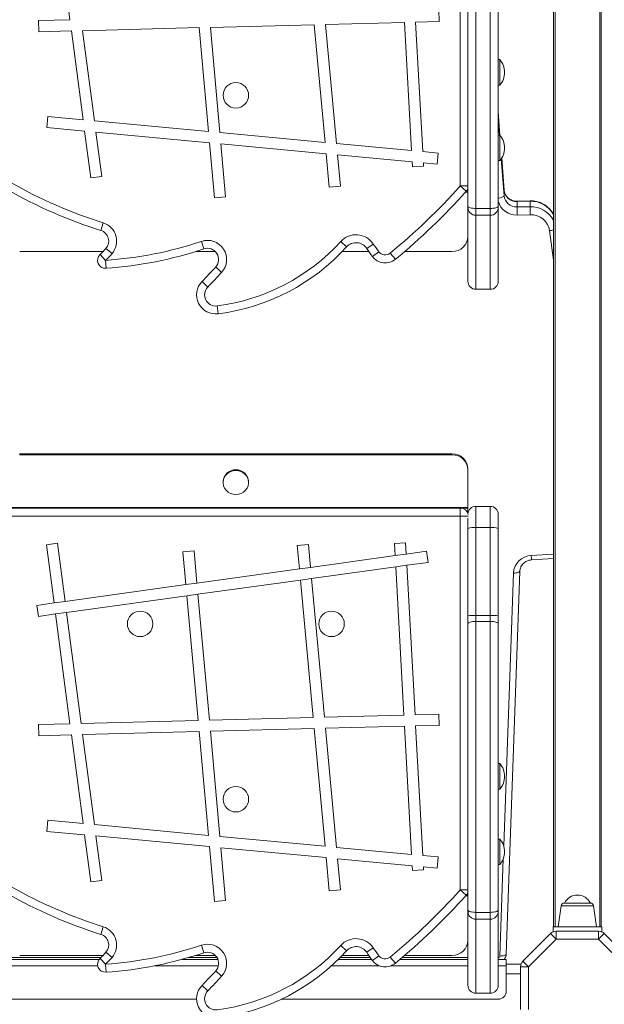
# Model space of a CAD drawing. Units: millimetres. Extents: x -8276 to 8021, y -5034 to 4832.
# Drawn here: x -272 to 95, y -1685 to -1068 of the extents above; entities that cross this region are included whole.
import ezdxf

# ---------------------------------------------------------------- set-up
doc = ezdxf.new("R2010")
doc.units = ezdxf.units.MM

msp = doc.modelspace()

# ---------------------------------------------------------------- linework, layer by layer
at = {"color": 7, "linetype": 'Continuous', "lineweight": 15}
for p, q in [((62.755, -1636.918), (62.755, -462.918)), ((63.755, -462.918), (63.755, -1636.918)), ((91.755, -1636.918), (91.755, -462.918)), ((92.755, -462.918), (92.755, -1636.918)), ((4.35, -1172.023), (4.35, -937.483)), ((-240.408, -1067.769), (-249.422, -998.92)), ((9.125, -1184.701), (9.125, -1005.032)), ((14.125, -1003.532), (14.125, -1186.117)), ((23.125, -1186.117), (23.125, -1003.532)), ((28.125, -1005.032), (28.125, -1184.701)), ((-9.028, -1061.785), (-8.847, -1068.782)), ((-240.408, -1067.769), (-260.183, -1068.28)), ((-260.002, -1075.278), (-260.183, -1068.28)), ((-239.494, -1074.747), (-260.002, -1075.278)), ((-232.207, -1130.407), (-239.494, -1074.747)), ((-159.401, -1072.676), (-232.458, -1074.565)), ((-225.059, -1131.079), (-232.458, -1074.565)), ((-153.537, -1137.803), (-159.401, -1072.676)), ((-87.222, -1070.809), (-152.389, -1072.495)), ((-146.449, -1138.469), (-152.389, -1072.495)), ((-80.388, -1144.679), (-87.222, -1070.809)), ((-30.653, -1069.346), (-80.209, -1070.628)), ((-73.296, -1145.346), (-80.209, -1070.628)), ((-26.214, -1149.772), (-30.653, -1069.346)), ((-8.847, -1068.782), (-23.652, -1069.165)), ((-19.167, -1150.435), (-23.652, -1069.165)), ((29.125, -1092.756), (28.125, -1092.756)), ((29.125, -1092.756), (29.125, -1108.756)), ((28.125, -1108.756), (29.125, -1108.756)), ((-254.877, -1135.306), (-254.222, -1128.337)), ((-232.207, -1130.407), (-254.222, -1128.337)), ((29.23, -1140.244), (28.125, -1125.32)), ((-231.275, -1137.525), (-254.877, -1135.306)), ((-153.537, -1137.803), (-225.059, -1131.079)), ((-227.416, -1166.998), (-231.275, -1137.525)), ((-220.475, -1166.09), (-224.127, -1138.197)), ((-152.899, -1144.893), (-224.127, -1138.197)), ((-80.388, -1144.679), (-146.449, -1138.469)), ((29.125, -1140.122), (28.125, -1140.122)), ((29.125, -1140.122), (29.125, -1156.122)), ((-149.791, -1179.407), (-152.899, -1144.893)), ((-79.732, -1151.772), (-145.811, -1145.56)), ((-142.819, -1178.779), (-145.811, -1145.56)), ((-26.214, -1149.772), (-73.296, -1145.346)), ((-77.797, -1172.688), (-79.732, -1151.772)), ((-25.824, -1156.84), (-72.64, -1152.439)), ((-70.827, -1172.043), (-72.64, -1152.439)), ((-9.496, -1151.344), (-19.167, -1150.435)), ((-9.496, -1151.344), (-10.152, -1158.313)), ((31.777, -1174.642), (30.289, -1154.549)), ((-25.654, -1159.919), (-25.824, -1156.84)), ((-18.665, -1159.533), (-25.654, -1159.919)), ((-18.665, -1159.533), (-18.777, -1157.502)), ((-10.152, -1158.313), (-18.777, -1157.502)), ((28.125, -1156.122), (29.125, -1156.122)), ((-220.475, -1166.09), (-227.416, -1166.998)), ((-70.827, -1172.043), (-77.797, -1172.688)), ((8.068, -1175.366), (4.35, -1172.023)), ((-142.819, -1178.779), (-149.791, -1179.407)), ((9.125, -1175.122), (8.273, -1175.122)), ((31.777, -1174.642), (31.778, -1174.671)), ((31.778, -1178.113), (31.778, -1174.671)), ((9.125, -1185.417), (9.125, -1184.701)), ((9.125, -1231.859), (9.125, -1185.417)), ((23.125, -1186.117), (14.125, -1186.117)), ((28.125, -1184.701), (28.125, -1185.417)), ((28.125, -1185.417), (28.125, -1231.859)), ((48.065, -1181.557), (39.942, -1181.734)), ((39.942, -1185.176), (39.942, -1181.734)), ((39.942, -1185.176), (48.065, -1185)), ((48.07, -1181.356), (39.946, -1181.533)), ((48.065, -1185), (48.065, -1181.557)), ((14.125, -1190.417), (23.125, -1190.417)), ((48.157, -1190.049), (40.033, -1190.226)), ((-221.018, -1199.936), (-219.514, -1195.167)), ((-158.01, -1206.749), (-156.421, -1211.49)), ((-70.659, -1206.87), (-66.957, -1210.23)), ((-50.199, -1208.423), (-54.366, -1211.187)), ((-219.589, -1213.113), (-271.925, -1213.113)), ((-218.145, -1218.67), (-221.51, -1214.971)), ((-214.033, -1214.447), (-217.82, -1211.182)), ((-149.312, -1213.113), (-161.446, -1213.113)), ((-53.057, -1213.113), (-69.654, -1213.113)), ((-46.742, -1213.303), (-50.731, -1216.318)), ((-36.384, -1217.997), (-39.569, -1214.143)), ((-0.875, -1213.113), (-30.58, -1213.113)), ((-218.145, -1218.67), (-217.805, -1223.658)), ((-145.319, -1226.201), (-149.018, -1222.837)), ((-154.023, -1235.426), (-157.597, -1231.928)), ((14.125, -1236.859), (23.125, -1236.859)), ((-148.13, -1247.265), (-147.493, -1252.224)), ((-271.925, -1340.094), (-271.925, -1340.72)), ((-0.875, -1340.094), (-271.925, -1340.094)), ((-0.875, -1340.72), (-0.875, -1340.094)), ((-0.875, -1340.72), (-271.925, -1340.72)), ((9.125, -1349.592), (9.125, -1350.218)), ((9.125, -1373.814), (9.125, -1350.218)), ((-144.4, -1357.735), (-144.4, -1358.048)), ((-128.4, -1358.048), (-128.4, -1357.735)), ((-277.15, -1374.127), (4.35, -1374.127)), ((4.35, -1374.127), (4.35, -1379.127)), ((9.125, -1374.127), (9.125, -1373.814)), ((9.125, -1377.644), (9.125, -1374.127)), ((23.125, -1373.02), (14.125, -1373.02)), ((4.35, -1379.127), (-277.15, -1379.127)), ((4.35, -1613.668), (4.35, -1379.127)), ((9.125, -1386.929), (9.125, -1380.358)), ((28.125, -1378.02), (28.125, -1386.929)), ((9.125, -1441.785), (9.125, -1386.929)), ((14.125, -1386.384), (14.125, -1441.508)), ((23.125, -1386.384), (14.125, -1386.384)), ((23.125, -1441.508), (23.125, -1386.384)), ((28.125, -1386.929), (28.125, -1441.785)), ((-36.986, -1396.237), (-29.996, -1395.852)), ((-29.602, -1402.999), (-29.996, -1395.852)), ((-255.111, -1397.11), (-248.17, -1396.201)), ((-250.331, -1433.623), (-255.111, -1397.11)), ((-243.397, -1432.661), (-248.17, -1396.201)), ((-169.545, -1401.654), (-162.574, -1401.026)), ((-167.699, -1422.159), (-169.545, -1401.654)), ((-160.758, -1421.196), (-162.574, -1401.026)), ((-97.853, -1397.533), (-90.883, -1396.888)), ((-96.489, -1412.279), (-97.853, -1397.533)), ((-89.548, -1411.316), (-90.883, -1396.888)), ((-36.559, -1403.964), (-36.986, -1396.237)), ((-29.602, -1402.999), (-16.819, -1401.225)), ((-16.819, -1401.225), (-15.857, -1408.159)), ((-89.548, -1411.316), (-36.559, -1403.964)), ((-29.602, -1402.999), (-36.559, -1403.964)), ((-29.215, -1410.012), (-15.857, -1408.159)), ((49.083, -1406.619), (62.755, -1405.765)), ((-160.758, -1421.196), (-96.489, -1412.279)), ((-89.548, -1411.316), (-96.489, -1412.279)), ((-88.903, -1418.293), (-36.172, -1410.977)), ((-29.215, -1410.012), (-36.172, -1410.977)), ((-31.039, -1503.998), (-36.172, -1410.977)), ((-24.038, -1503.817), (-29.215, -1410.012)), ((41.625, -1413.744), (33.125, -1653.959)), ((-160.129, -1428.176), (-95.844, -1419.256)), ((-88.903, -1418.293), (-95.844, -1419.256)), ((-87.868, -1505.468), (-95.844, -1419.256)), ((-80.855, -1505.287), (-88.903, -1418.293)), ((-243.397, -1432.661), (-167.699, -1422.159)), ((-160.758, -1421.196), (-167.699, -1422.159)), ((-243.397, -1432.661), (-250.331, -1433.623)), ((-242.488, -1439.602), (-167.071, -1429.139)), ((-160.129, -1428.176), (-167.071, -1429.139)), ((-160.03, -1507.334), (-167.071, -1429.139)), ((-153.018, -1507.153), (-160.129, -1428.176)), ((-261.2, -1435.132), (-250.331, -1433.623)), ((-260.238, -1442.065), (-261.2, -1435.132)), ((-260.238, -1442.065), (-249.422, -1440.564)), ((-242.488, -1439.602), (-249.422, -1440.564)), ((-240.408, -1509.413), (-249.422, -1440.564)), ((-233.372, -1509.231), (-242.488, -1439.602)), ((9.125, -1446.676), (9.125, -1441.785)), ((14.125, -1441.508), (14.125, -1445.176)), ((23.125, -1441.508), (14.125, -1441.508)), ((14.125, -1445.176), (14.125, -1627.761)), ((23.125, -1445.176), (14.125, -1445.176)), ((23.125, -1445.176), (23.125, -1441.508)), ((23.125, -1627.761), (23.125, -1445.176)), ((28.125, -1441.785), (28.125, -1446.676)), ((9.125, -1626.345), (9.125, -1446.676)), ((28.125, -1446.676), (28.125, -1626.345)), ((-160.03, -1507.334), (-233.372, -1509.231)), ((-87.868, -1505.468), (-153.018, -1507.153)), ((-31.039, -1503.998), (-80.855, -1505.287)), ((-9.028, -1503.429), (-24.038, -1503.817)), ((-9.028, -1503.429), (-8.847, -1510.427)), ((-240.408, -1509.413), (-260.183, -1509.925)), ((-260.002, -1516.922), (-260.183, -1509.925)), ((-87.222, -1512.454), (-152.389, -1514.139)), ((-80.388, -1586.324), (-87.222, -1512.454)), ((-30.653, -1510.991), (-80.209, -1512.272)), ((-73.296, -1586.991), (-80.209, -1512.272)), ((-26.214, -1591.417), (-30.653, -1510.991)), ((-8.847, -1510.427), (-23.652, -1510.81)), ((-19.167, -1592.079), (-23.652, -1510.81)), ((-239.494, -1516.392), (-260.002, -1516.922)), ((-232.207, -1572.051), (-239.494, -1516.392)), ((-159.401, -1514.32), (-232.458, -1516.21)), ((-225.059, -1572.723), (-232.458, -1516.21)), ((-153.537, -1579.447), (-159.401, -1514.32)), ((-146.449, -1580.113), (-152.389, -1514.139)), ((29.125, -1534.401), (28.125, -1534.401)), ((29.125, -1534.401), (29.125, -1550.401)), ((28.125, -1550.401), (29.125, -1550.401)), ((-254.877, -1576.951), (-254.222, -1569.981)), ((-232.207, -1572.051), (-254.222, -1569.981)), ((-153.537, -1579.447), (-225.059, -1572.723)), ((-231.275, -1579.17), (-254.877, -1576.951)), ((-227.416, -1608.643), (-231.275, -1579.17)), ((-220.475, -1607.734), (-224.127, -1579.842)), ((-152.899, -1586.538), (-224.127, -1579.842)), ((-80.388, -1586.324), (-146.449, -1580.113)), ((-149.791, -1621.051), (-152.899, -1586.538)), ((-79.732, -1593.416), (-145.811, -1587.204)), ((-142.819, -1620.424), (-145.811, -1587.204)), ((-26.214, -1591.417), (-73.296, -1586.991)), ((29.125, -1581.767), (28.125, -1581.767)), ((29.125, -1581.767), (29.125, -1597.767)), ((-77.797, -1614.332), (-79.732, -1593.416)), ((-9.496, -1592.988), (-19.167, -1592.079)), ((-9.496, -1592.988), (-10.152, -1599.958)), ((-25.824, -1598.484), (-72.64, -1594.083)), ((-70.827, -1613.688), (-72.64, -1594.083)), ((-25.654, -1601.563), (-25.824, -1598.484)), ((-18.665, -1601.177), (-18.777, -1599.147)), ((-10.152, -1599.958), (-18.777, -1599.147)), ((28.125, -1597.767), (29.125, -1597.767)), ((-18.665, -1601.177), (-25.654, -1601.563)), ((-220.475, -1607.734), (-227.416, -1608.643)), ((-70.827, -1613.688), (-77.797, -1614.332)), ((8.068, -1617.01), (4.35, -1613.668)), ((9.125, -1616.767), (8.273, -1616.767)), ((-142.819, -1620.424), (-149.791, -1621.051)), ((67.621, -1623.64), (65.755, -1636.918)), ((69.602, -1621.918), (85.908, -1621.918)), ((89.755, -1636.918), (87.889, -1623.64)), ((9.125, -1627.062), (9.125, -1626.345)), ((9.125, -1673.503), (9.125, -1627.062)), ((23.125, -1627.761), (14.125, -1627.761)), ((28.125, -1626.345), (28.125, -1627.062)), ((28.125, -1627.062), (28.125, -1673.503)), ((-221.018, -1641.58), (-219.514, -1636.812)), ((14.125, -1632.062), (23.125, -1632.062)), ((62.505, -1639.918), (62.505, -1636.918)), ((93.005, -1636.918), (62.505, -1636.918)), ((93.005, -1639.918), (93.005, -1636.918)), ((43.589, -1658.409), (60.876, -1641.122)), ((60.876, -1641.122), (64.412, -1644.658)), ((62.819, -1639.918), (62.505, -1639.918)), ((64.412, -1639.658), (64.412, -1644.658)), ((64.412, -1639.658), (91.098, -1639.658)), ((91.098, -1644.658), (91.098, -1639.658)), ((91.098, -1644.658), (94.634, -1641.122)), ((93.005, -1639.918), (92.692, -1639.918)), ((94.634, -1641.122), (111.921, -1658.409)), ((-158.01, -1648.393), (-156.421, -1653.134)), ((-70.659, -1648.514), (-66.957, -1651.875)), ((64.412, -1644.658), (47.125, -1661.945)), ((91.098, -1644.658), (64.412, -1644.658)), ((108.385, -1661.945), (91.098, -1644.658)), ((-219.589, -1654.758), (-271.925, -1654.758)), ((-214.033, -1656.091), (-217.82, -1652.826)), ((-149.312, -1654.758), (-161.446, -1654.758)), ((-53.057, -1654.758), (-69.654, -1654.758)), ((-50.199, -1650.068), (-54.366, -1652.831)), ((-46.742, -1654.947), (-50.731, -1657.962)), ((-0.875, -1654.758), (-30.58, -1654.758)), ((-222.125, -1657.288), (-284.545, -1657.288)), ((-218.145, -1660.314), (-221.51, -1656.615)), ((-218.145, -1660.314), (-217.805, -1665.303)), ((-147.653, -1657.288), (-170.133, -1657.288)), ((-51.236, -1657.288), (-72.161, -1657.288)), ((-36.384, -1659.642), (-39.569, -1655.787)), ((9.125, -1657.288), (-33.56, -1657.288)), ((33.125, -1657.288), (28.125, -1657.288)), ((33.125, -1657.288), (33.125, -1661.288)), ((42.407, -1660.288), (33.125, -1660.288)), ((33.125, -1661.288), (33.125, -1677.288)), ((43.589, -1658.409), (47.125, -1661.945)), ((-145.319, -1667.845), (-149.018, -1664.481)), ((42.125, -1661.945), (47.125, -1661.945)), ((42.125, -1688.631), (42.125, -1661.945)), ((47.125, -1661.945), (47.125, -1688.631)), ((-154.023, -1677.07), (-157.597, -1673.573)), ((14.125, -1678.503), (23.125, -1678.503)), ((-161.016, -1682.288), (-611.875, -1682.288)), ((28.125, -1682.288), (-107.97, -1682.288))]:
    msp.add_line(p, q, dxfattribs=at)
at = {"color": 8, "linetype": 'Continuous', "lineweight": 15}
for p, q in [((29.229, -1140.243), (28.125, -1125.335)), ((28.125, -1128.777), (28.965, -1140.122)), ((30.059, -1154.904), (31.778, -1178.113)), ((31.778, -1174.671), (30.288, -1154.55)), ((9.125, -1172.023), (4.35, -1172.023)), ((9.125, -1175.809), (7.669, -1175.809)), ((14.125, -1186.117), (14.125, -1190.417)), ((23.125, -1190.417), (23.125, -1186.117)), ((14.125, -1190.417), (14.125, -1236.859)), ((23.125, -1236.859), (23.125, -1190.417)), ((62.755, -1218.652), (60.342, -1200.05)), ((9.125, -1373.814), (-278.942, -1373.814)), ((9.125, -1374.127), (4.35, -1374.127)), ((14.125, -1373.02), (14.125, -1386.384)), ((23.125, -1386.384), (23.125, -1373.02)), ((9.194, -1379.127), (4.35, -1379.127)), ((48.833, -1403.878), (62.755, -1403.009)), ((31.567, -1586.126), (37.627, -1414.868)), ((29.124, -1655.171), (31.281, -1594.219)), ((9.125, -1613.668), (4.35, -1613.668)), ((9.125, -1617.454), (7.669, -1617.454)), ((87.889, -1623.64), (67.621, -1623.64)), ((14.125, -1627.761), (14.125, -1632.062)), ((23.125, -1632.062), (23.125, -1627.761)), ((14.125, -1632.062), (14.125, -1678.503)), ((23.125, -1678.503), (23.125, -1632.062)), ((-223.05, -1661.288), (-616.875, -1661.288)), ((-283.142, -1656.16), (-221.017, -1656.16)), ((-147.363, -1661.288), (-187.276, -1661.288)), ((-166.114, -1656.16), (-148.2, -1656.16)), ((-46.285, -1661.288), (-76.418, -1661.288)), ((-71.027, -1656.16), (-52.062, -1656.16)), ((9.125, -1661.288), (-39.222, -1661.288)), ((-32.226, -1656.16), (9.125, -1656.16)), ((33.125, -1661.288), (28.125, -1661.288)), ((42.125, -1666.288), (33.125, -1666.288))]:
    msp.add_line(p, q, dxfattribs=at)
at = {"color": 8, "linetype": 'Continuous', "lineweight": 15, "flags": 128}
for points in [[(31.778, -1178.113), (31.701, -1178.363), (31.474, -1178.613), (31.105, -1178.854), (30.609, -1179.076), (30.004, -1179.273), (29.315, -1179.434), (28.566, -1179.556), (28.125, -1179.605)], [(39.946, -1181.533), (39.943, -1181.563), (39.942, -1181.734)], [(48.07, -1181.356), (48.067, -1181.386), (48.065, -1181.557)]]:
    msp.add_lwpolyline(points, dxfattribs=at)
at = {"color": 7, "linetype": 'Continuous', "lineweight": 15, "flags": 128}
for points in [[(9.125, -1184.701), (9.221, -1184.977), (9.505, -1185.243), (9.967, -1185.487), (10.589, -1185.702), (11.347, -1185.878), (12.211, -1186.009), (13.149, -1186.089), (14.125, -1186.117)], [(23.125, -1186.117), (24.1, -1186.089), (25.038, -1186.009), (25.903, -1185.878), (26.66, -1185.702), (27.282, -1185.487), (27.744, -1185.243), (28.029, -1184.977), (28.125, -1184.701)], [(-136.4, -1365.646), (-134.68, -1365.469), (-133.041, -1364.944), (-131.559, -1364.097), (-130.303, -1362.967), (-129.332, -1361.607), (-128.692, -1360.081), (-128.412, -1358.459), (-128.506, -1356.819), (-128.968, -1355.236), (-129.779, -1353.784), (-130.899, -1352.532), (-132.276, -1351.537), (-133.846, -1350.848), (-135.535, -1350.494), (-137.265, -1350.494), (-138.955, -1350.848), (-140.525, -1351.537), (-141.902, -1352.532), (-143.022, -1353.784), (-143.832, -1355.236), (-144.295, -1356.819), (-144.389, -1358.459), (-144.109, -1360.081), (-143.468, -1361.607), (-142.498, -1362.967), (-141.242, -1364.097), (-139.759, -1364.944), (-138.12, -1365.469), (-136.4, -1365.646)], [(41.625, -1413.744), (41.548, -1413.986), (41.321, -1414.213), (40.951, -1414.418), (40.454, -1414.592), (39.848, -1414.728), (39.157, -1414.822), (38.407, -1414.869), (37.627, -1414.868)], [(9.125, -1446.676), (9.221, -1446.383), (9.505, -1446.102), (9.967, -1445.843), (10.589, -1445.615), (11.347, -1445.429), (12.211, -1445.29), (13.149, -1445.205), (14.125, -1445.176)], [(23.125, -1445.176), (24.1, -1445.205), (25.038, -1445.29), (25.903, -1445.429), (26.66, -1445.615), (27.282, -1445.843), (27.744, -1446.102), (28.029, -1446.383), (28.125, -1446.676)], [(9.125, -1626.345), (9.221, -1626.621), (9.505, -1626.887), (9.967, -1627.132), (10.589, -1627.346), (11.347, -1627.522), (12.211, -1627.653), (13.149, -1627.734), (14.125, -1627.761)], [(23.125, -1627.761), (24.1, -1627.734), (25.038, -1627.653), (25.903, -1627.522), (26.66, -1627.346), (27.282, -1627.132), (27.744, -1626.887), (28.029, -1626.621), (28.125, -1626.345)]]:
    msp.add_lwpolyline(points, dxfattribs=at)
at = {"color": 7, "linetype": 'Continuous', "lineweight": 15}
for centre in [(-136.4, -1115.122), (-196.4, -1446.767), (-76.4, -1446.767), (-136.4, -1556.767)]:
    msp.add_circle(centre, 8, dxfattribs=at)
for centre, radius, start, end in [((19.958, -1100.756), 12.167, 0, 41.11209), ((19.958, -1100.756), 12.167, 318.88791, 0), ((19.958, -1148.122), 12.167, 0, 41.11209), ((19.958, -1148.122), 12.167, 318.88791, 0), ((-129.551, -909.849), 299.166, 240.437616, 252.499499), ((-301.491, -897.075), 411.261, 309.559319, 318.044737), ((4.35, -1172.023), 5, 318.044737, 342.746147), ((-129.551, -909.849), 304.166, 240.437616, 252.499499), ((-301.491, -897.075), 416.261, 309.559319, 318.044737), ((39.591, -1173.89), 7.852, 185.70611, 272.561939), ((39.591, -1177.333), 7.852, 185.70611, 272.561939), ((14.125, -1185.417), 5, 180, 270), ((23.125, -1185.417), 5, 270, 0), ((356.297, -1181.956), 316.372, 180.583181, 181.497884), ((364.42, -1181.779), 316.372, 180.583181, 181.497884), ((48.663, -1201.856), 11.817, 8.789789, 92.457899), ((-223.123, -1206.612), 12, 319.240016, 72.499499), ((-223.123, -1206.612), 7, 319.240016, 72.499499), ((-61.033, -1215.608), 13, 33.549021, 137.765092), ((-0.63, -1203.358), 9.759, 268.562381, 358.486337), ((-234.538, -978.344), 240.885, 273.902127, 288.52376), ((-154.197, -1218.127), 12, 317.715816, 108.52376), ((-164.212, -1121.936), 126.357, 277.312434, 317.765092), ((-164.212, -1121.936), 131.357, 277.312434, 317.765092), ((-61.033, -1215.608), 8, 33.549021, 137.765092), ((30.551, -1154.876), 96.891, 213.549021, 217.08583), ((-218.145, -1218.67), 5, 132.287808, 273.902127), ((-250.853, -1182.71), 43.61, 312.287808, 319.240016), ((-250.853, -1182.71), 48.61, 312.287808, 319.240016), ((-234.538, -978.344), 245.885, 273.902127, 288.52376), ((-154.197, -1218.127), 7, 317.715816, 108.52376), ((30.551, -1154.876), 101.891, 213.549021, 217.08583), ((-42.753, -1210.288), 10, 217.08583, 309.559319), ((-42.753, -1210.288), 5, 217.08583, 309.559319), ((-401.29, -993.414), 340.992, 315.615392, 317.715816), ((-401.29, -993.414), 345.992, 315.615392, 317.715816), ((-149.021, -1240.322), 12, 135.615392, 277.312434), ((-149.021, -1240.322), 7, 135.615392, 277.312434), ((14.125, -1231.859), 5, 180, 270), ((23.125, -1231.859), 5, 270, 0), ((-0.63, -1349.85), 9.759, 1.513663, 91.437619), ((-0.63, -1350.476), 9.759, 1.513663, 91.437619), ((-136.4, -1358.049), 8.006, 2.24511, 177.75489), ((4.35, -1379.127), 5, 11.843705, 90), ((14.125, -1378.02), 5, 90, 176.119407), ((23.125, -1378.02), 5, 0, 90), ((12.89, -1398.255), 11.935, 84.059821, 108.388162), ((24.36, -1398.255), 11.935, 71.611838, 95.940179), ((49.295, -1415.557), 11.688, 92.262956, 176.621825), ((12.879, -1464.258), 22.785, 86.864809, 99.482772), ((24.371, -1464.258), 22.785, 80.517228, 93.135191), ((19.958, -1542.401), 12.167, 0, 41.11209), ((19.958, -1542.401), 12.167, 318.88791, 0), ((19.958, -1589.767), 12.167, 0, 41.11209), ((19.958, -1589.767), 12.167, 318.88791, 0), ((-129.551, -1351.493), 299.166, 240.437616, 252.499499), ((-129.551, -1351.493), 304.166, 240.437616, 252.499499), ((-301.491, -1338.719), 411.261, 309.559319, 318.044737), ((-301.491, -1338.719), 416.261, 309.559319, 318.044737), ((4.35, -1613.668), 5, 318.044737, 342.746147), ((77.755, -1626.066), 9.148, 26.962787, 153.037213), ((69.602, -1623.918), 2, 90, 172), ((85.908, -1623.918), 2, 8, 90), ((14.125, -1627.062), 5, 180, 270), ((23.125, -1627.062), 5, 270, 0), ((-223.123, -1648.256), 12, 319.240016, 72.499499), ((-223.123, -1648.256), 7, 319.240016, 72.499499), ((64.412, -1644.658), 5, 90, 135), ((91.098, -1644.658), 5, 45, 90), ((-234.538, -1419.988), 240.885, 273.902127, 288.52376), ((-154.197, -1659.771), 12, 317.715816, 108.52376), ((-164.212, -1563.581), 126.357, 277.312434, 317.765092), ((-61.033, -1657.252), 13, 33.549021, 137.765092), ((-61.033, -1657.252), 8, 33.549021, 137.765092), ((-0.63, -1645.002), 9.759, 268.562381, 358.486337), ((-250.853, -1624.354), 43.61, 312.287808, 319.240016), ((-234.538, -1419.988), 245.885, 273.902127, 288.52376), ((-154.197, -1659.771), 7, 317.715816, 108.52376), ((-164.212, -1563.581), 131.357, 277.312434, 317.765092), ((30.551, -1596.521), 101.891, 213.549021, 217.08583), ((30.551, -1596.521), 96.891, 213.549021, 217.08583), ((-42.753, -1651.932), 5, 217.08583, 309.559319), ((28.151, -1655.187), 0.973, 268.478235, 0.95004), ((-218.145, -1660.314), 5, 132.287808, 273.902127), ((-250.853, -1624.354), 48.61, 312.287808, 319.240016), ((-42.753, -1651.932), 10, 217.08583, 309.559319), ((47.125, -1661.945), 5, 135, 180), ((-401.29, -1435.058), 340.992, 315.615392, 317.715816), ((-401.29, -1435.058), 345.992, 315.615392, 317.715816), ((-149.021, -1681.966), 12, 135.615392, 277.312434), ((14.125, -1673.503), 5, 180, 270), ((23.125, -1673.503), 5, 270, 0), ((-149.021, -1681.966), 7, 135.615392, 277.312434), ((28.125, -1677.288), 5, 270, 0)]:
    msp.add_arc(centre, radius, start, end, dxfattribs=at)
at = {"color": 8, "linetype": 'Continuous', "lineweight": 15}
for centre, radius, start, end in [((39.541, -1178.362), 11.874, 195.964225, 272.37446), ((48.566, -1197.708), 16.158, 28.582283, 91.776821), ((48.623, -1201.051), 16.062, 28.369567, 91.989538), ((59.171, -1189.16), 10.953, 276.136516, 289.101499), ((80.145, -1402.411), 31.346, 182.68246, 187.713905)]:
    msp.add_arc(centre, radius, start, end, dxfattribs=at)
at = {"color": 7, "linetype": 'Continuous', "lineweight": 15}
for points, knots in [([(39.946, -1181.533), (39.714, -1181.533), (38.959, -1181.53), (37.691, -1181.331), (36.219, -1180.824), (34.884, -1180.061), (33.737, -1179.077), (32.817, -1177.907), (32.161, -1176.593), (31.859, -1175.48), (31.794, -1174.822), (31.777, -1174.642)], [0, 0, 0, 0, 0.05621247, 0.18232619, 0.30858104, 0.43509114, 0.56220818, 0.69031841, 0.81978846, 0.95084051, 1, 1, 1, 1]), ([(62.755, -1189.947), (62.686, -1189.793), (62.318, -1188.978), (61.374, -1187.636), (59.94, -1185.973), (58.255, -1184.532), (56.382, -1183.328), (54.349, -1182.388), (52.196, -1181.735), (50.086, -1181.379), (48.702, -1181.364), (48.07, -1181.356)], [0, 0, 0, 0, 0.0287156, 0.1518082, 0.275099, 0.3986325, 0.5224289, 0.6464861, 0.7707841, 0.8952901, 1, 1, 1, 1]), ([(41.625, -1413.758), (41.638, -1413.555), (41.681, -1412.863), (41.964, -1411.7), (42.606, -1410.344), (43.53, -1409.131), (44.692, -1408.112), (46.044, -1407.333), (47.525, -1406.799), (48.566, -1406.678), (49.083, -1406.619)], [0, 0, 0, 0, 0.0575798, 0.1956731, 0.3333595, 0.4697081, 0.6044862, 0.7378327, 0.8700558, 1, 1, 1, 1]), ([(33.125, -1653.959), (33.081, -1654.099), (32.992, -1654.379), (32.303, -1654.743), (31.288, -1655.014), (30.177, -1655.145), (29.434, -1655.17), (29.139, -1655.171), (29.124, -1655.171)], [0, 0, 0, 0, 0.21462574, 0.42925116, 0.64388571, 0.85854385, 0.99262146, 1, 1, 1, 1]), ([(31.779, -1657.288), (31.984, -1657.064), (32.476, -1656.525), (32.94, -1655.454), (33.135, -1654.451), (33.122, -1653.863), (33.118, -1653.695)], [0, 0, 0, 0, 0.2299027, 0.5524267, 0.8721111, 1, 1, 1, 1])]:
    msp.add_open_spline(points, degree=3, knots=knots, dxfattribs=at)

doc.saveas('drawing.dxf')
